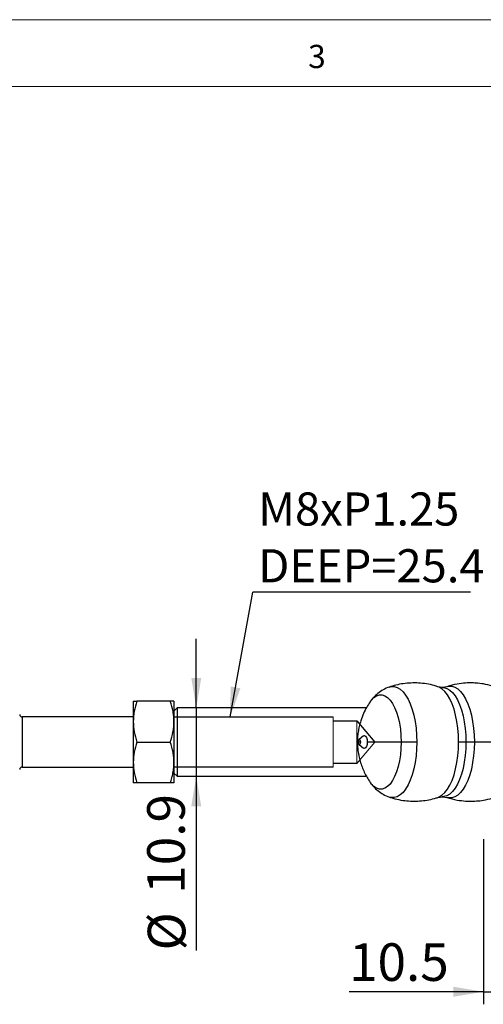
# Model space of a CAD drawing. Units: millimetres. Extents: x 5 to 297, y 6 to 206.
# Drawn here: x 99 to 136, y 128 to 206 of the extents above; entities that cross this region are included whole.
import ezdxf

# ---------------------------------------------------------------- set-up
doc = ezdxf.new("R2010")
doc.units = ezdxf.units.MM
doc.linetypes.add('CENTERX2', pattern=[20.32, 12.7, -2.54, 2.54, -2.54])
doc.layers.add('DIM', color=5, linetype='Continuous')
doc.layers.add('SLD-0', color=179, linetype='Continuous')
doc.styles.add('SLDTEXTSTYLE1', font='TXT', dxfattribs={"width": 0.75})
doc.dimstyles.new('SLDDIMSTYLE1', dxfattribs={"dimtxt": 3, "dimasz": 2.4, "dimexe": 0, "dimexo": 0.0625, "dimgap": 0.75, "dimtad": 1, "dimdec": 1, "dimlfac": 2, "dimrnd": 1e-09, "dimzin": 12, "dimdsep": 46, "dimtxsty": 'SLDTEXTSTYLE1', "dimsah": 1, "dimcen": 0.09, "dimadec": 0, "dimazin": 3, "dimtfac": 1, "dimtdec": 1, "dimtmove": 0, "dimatfit": 0, "dimfxl": 0, "dimfrac": 2, "dimtolj": 1, "dimtzin": 12, "dimarcsym": 0})
doc.dimstyles.new('SLDDIMSTYLE3', dxfattribs={"dimtxt": 0.18, "dimasz": 2.4, "dimexe": 0, "dimexo": 0.0625, "dimgap": 0, "dimtad": 0, "dimtih": 1, "dimtoh": 1, "dimdec": 0, "dimrnd": 1e-09, "dimzin": 0, "dimdsep": 46, "dimtxsty": 'Standard', "dimsah": 1, "dimcen": 0.09, "dimadec": 0, "dimazin": 0, "dimtfac": 2.4, "dimtdec": 0, "dimtofl": 0, "dimtmove": 0, "dimatfit": 3, "dimfxl": 0, "dimfrac": 2, "dimtolj": 1, "dimtzin": 0, "dimarcsym": 0})

# ---------------------------------------------------------------- blocks, each defined once
blk = doc.blocks.new('_D_9')
at = {"layer": 'DIM'}
for p, q in [((113.164, 151.412), (113.164, 156.912)), ((113.164, 151.412), (113.164, 145.972)), ((113.164, 145.972), (113.164, 132.071))]:
    blk.add_line(p, q, dxfattribs=at)
for points in [[(113.164, 151.412), (113.564, 153.812), (112.764, 153.812)], [(113.164, 145.972), (112.764, 143.572), (113.564, 143.572)]]:
    blk.add_solid(points, dxfattribs=at)
at = {"layer": 'DIM', "char_height": 3, "attachment_point": 1, "rotation": 90, "style": 'SLDTEXTSTYLE1'}
for s, insert in [('10.9', (109.251, 136.596)), ('%%c', (109.297, 132.071))]:
    blk.add_mtext(s, dxfattribs=dict(at, insert=insert))
blk = doc.blocks.new('_D_10')
at = {"layer": 'DIM', "color": 5}
for p, q in [((136.067, 140.942), (136.067, 127.777)), ((141.317, 135.317), (141.317, 127.777)), ((136.067, 128.777), (125.342, 128.777)), ((136.067, 128.777), (141.317, 128.777)), ((141.317, 128.777), (146.817, 128.777))]:
    blk.add_line(p, q, dxfattribs=at)
for points in [[(136.067, 128.777), (133.667, 129.177), (133.667, 128.377)], [(141.317, 128.777), (143.717, 128.377), (143.717, 129.177)]]:
    blk.add_solid(points, dxfattribs=at)
at = {"layer": 'DIM', "color": 5, "insert": (125.342, 132.644), "char_height": 3, "attachment_point": 1, "style": 'SLDTEXTSTYLE1'}
blk.add_mtext('10.5', dxfattribs=at)
blk = doc.blocks.new('SW_NOTE_0_1')
at = {"layer": 'DIM', "color": 0}
blk.add_line((17.358, 0), (0, 0), dxfattribs=at)
at = {"layer": 'DIM', "color": 0, "char_height": 2.6458, "attachment_point": 1, "style": 'SLDTEXTSTYLE1'}
for s, insert in [('M8xP1.25', (0.433, 7.944)), ('DEEP=25.4', (0.433, 3.416))]:
    blk.add_mtext(s, dxfattribs=dict(at, insert=insert))

msp = doc.modelspace()

# ---------------------------------------------------------------- linework, layer by layer
at = {"color": 7, "linetype": 'Continuous', "lineweight": 25}
for p, q in [((132.787189, 153.054141), (132.427069, 153.109209)), ((132.775538, 153.054056), (132.797875, 153.05407)), ((133.147868, 153.109388), (132.787189, 153.054141)), ((108.135768, 151.942286), (108.135768, 150.317286)), ((111.095489, 151.942286), (108.426046, 151.942286)), ((111.385768, 151.942286), (111.385768, 150.317286)), ((127.020936, 151.896386), (127.046631, 151.932611)), ((111.635768, 151.412286), (111.385768, 151.162286)), ((126.723158, 151.412286), (111.635768, 151.412286)), ((111.635768, 151.412286), (111.635768, 145.972286)), ((108.135768, 150.692286), (99.285768, 150.692286)), ((108.135768, 150.317286), (108.135768, 147.067286)), ((111.385768, 150.317286), (111.385768, 147.067286)), ((108.426046, 148.692286), (111.095489, 148.692286)), ((126.501459, 149.176443), (126.148274, 148.895746)), ((126.148274, 148.488826), (126.501459, 148.20813)), ((108.135768, 147.067286), (108.135768, 145.442286)), ((111.385768, 147.067286), (111.385768, 145.442286)), ((99.285768, 146.692286), (108.135768, 146.692286)), ((111.385768, 146.222286), (111.635768, 145.972286)), ((111.095489, 145.442286), (108.426046, 145.442286)), ((111.635768, 145.972286), (126.740795, 145.972286)), ((127.043351, 145.456501), (127.025509, 145.481628)), ((132.427069, 144.275364), (132.787189, 144.330432)), ((132.798839, 144.330516), (132.776502, 144.330503)), ((132.787189, 144.330432), (133.147868, 144.275184))]:
    msp.add_line(p, q, dxfattribs=at)
at = {"color": 8, "linetype": 'Continuous', "lineweight": 25}
for p, q in [((99.285768, 150.692286), (99.285768, 148.692286)), ((99.285768, 148.692286), (99.285768, 146.692286)), ((126.05144, 148.692286), (126.016521, 148.692286))]:
    msp.add_line(p, q, dxfattribs=at)
at = {"color": 8, "linetype": 'Continuous', "lineweight": 25, "flags": 128}
for points in [[(133.152969, 153.111036), (133.294076, 153.143878), (133.535048, 153.143878), (133.77412, 153.073673), (134.007522, 152.934372), (134.231572, 152.72817), (134.442737, 152.458321), (134.637688, 152.129078), (134.813349, 151.745635), (134.966951, 151.314039), (135.09607, 150.841097), (135.198671, 150.334266), (135.273135, 149.801541), (135.318289, 149.251322), (135.33342, 148.692286)], [(127.046631, 151.932611), (127.128602, 152.038441), (127.331563, 152.243365), (127.544638, 152.38214), (127.763857, 152.452179), (127.985138, 152.452179), (128.204357, 152.38214), (128.417432, 152.243365), (128.620393, 152.038441), (128.80946, 151.771183), (128.98111, 151.446572), (129.132145, 151.070654), (129.259753, 150.650431), (129.361557, 150.193732), (129.435659, 149.709064), (129.48068, 149.205455), (129.495781, 148.692286)], [(128.554087, 153.08146), (128.714912, 153.120934), (128.954642, 153.120934), (129.192482, 153.051092), (129.42468, 152.912509), (129.647576, 152.70737), (129.857653, 152.438911), (130.051599, 152.111365), (130.226355, 151.729899), (130.379165, 151.300527), (130.507619, 150.830022), (130.609691, 150.325804), (130.683771, 149.795824), (130.728692, 149.24844), (130.743745, 148.692286)], [(134.079577, 148.692286), (134.064447, 149.25128), (134.019297, 149.801457), (133.944838, 150.334143), (133.842245, 150.840935), (133.713135, 151.313842), (133.559545, 151.745406), (133.383897, 152.12882), (133.188961, 152.458037), (132.977812, 152.727867), (132.753778, 152.934053), (132.520394, 153.073344), (132.425625, 153.109678)], [(132.797875, 153.05407), (132.905013, 153.045533), (133.138804, 152.97688), (133.367049, 152.840656), (133.58615, 152.63901), (133.79265, 152.375122), (133.983294, 152.053153), (134.155074, 151.678181), (134.305282, 151.25612), (134.431549, 150.793626), (134.531884, 150.297992), (134.604703, 149.777035), (134.648859, 149.238972), (134.663656, 148.692286)], [(126.270703, 148.692286), (126.263662, 148.774572), (126.24361, 148.844331), (126.2136, 148.890942), (126.1782, 148.90731), (126.148274, 148.895746)], [(126.148274, 148.488826), (126.1782, 148.477263), (126.2136, 148.493631), (126.24361, 148.540242), (126.263662, 148.61), (126.270703, 148.692286)], [(129.495781, 148.692286), (129.48068, 148.179118), (129.435659, 147.675509), (129.361557, 147.19084), (129.259753, 146.734141), (129.132145, 146.313918), (128.98111, 145.938), (128.80946, 145.613389), (128.620393, 145.346132), (128.417432, 145.141207), (128.204357, 145.002433), (127.985138, 144.932393), (127.763857, 144.932393), (127.544638, 145.002433), (127.331563, 145.141207), (127.128602, 145.346132), (127.043351, 145.456501)], [(130.743745, 148.692286), (130.728692, 148.136132), (130.683771, 147.588749), (130.609691, 147.058769), (130.507619, 146.55455), (130.379165, 146.084045), (130.226355, 145.654674), (130.051599, 145.273207), (129.857653, 144.945662), (129.647576, 144.677203), (129.42468, 144.472064), (129.192482, 144.33348), (128.954642, 144.263638), (128.714912, 144.263638), (128.556884, 144.302151)], [(132.42495, 144.274677), (132.520394, 144.311229), (132.753778, 144.45052), (132.977812, 144.656706), (133.188961, 144.926535), (133.383897, 145.255753), (133.559545, 145.639167), (133.713135, 146.07073), (133.842245, 146.543637), (133.944838, 147.05043), (134.019297, 147.583115), (134.064447, 148.133293), (134.079577, 148.692286)], [(134.663656, 148.692286), (134.648859, 148.145601), (134.604703, 147.607537), (134.531884, 147.086581), (134.431549, 146.590947), (134.305282, 146.128453), (134.155074, 145.706392), (133.983294, 145.33142), (133.79265, 145.009451), (133.58615, 144.745563), (133.367049, 144.543916), (133.138804, 144.407692), (132.905013, 144.339039), (132.798839, 144.330516)], [(135.33342, 148.692286), (135.318289, 148.133251), (135.273135, 147.583032), (135.198671, 147.050306), (135.09607, 146.543476), (134.966951, 146.070533), (134.813349, 145.638937), (134.637688, 145.255494), (134.442737, 144.926252), (134.231572, 144.656402), (134.007522, 144.450201), (133.77412, 144.310899), (133.535048, 144.240695), (133.294076, 144.240695), (133.152398, 144.273719)]]:
    msp.add_lwpolyline(points, dxfattribs=at)
at = {"color": 7, "linetype": 'Continuous', "lineweight": 25, "flags": 128}
for points in [[(126.501459, 149.176443), (126.572672, 149.20396), (126.656909, 149.165011), (126.728321, 149.054094), (126.776038, 148.888095), (126.792793, 148.692286)], [(126.792793, 148.692286), (126.776038, 148.496477), (126.728321, 148.330479), (126.656909, 148.219562), (126.572672, 148.180613), (126.501459, 148.20813)]]:
    msp.add_lwpolyline(points, dxfattribs=at)
at = {"color": 7, "linetype": 'Continuous', "lineweight": 25}
for centre, start, end in [((99.285768, 150.892286), 180, 269.99999997), ((99.285768, 146.492286), 90.00000003, 180)]:
    msp.add_arc(centre, 0.2, start, end, dxfattribs=at)
for points, knots in [([(132.427743, 153.101899), (132.332902, 153.133841), (132.036539, 153.233656), (131.522531, 153.336794), (130.897496, 153.407836), (130.277818, 153.412685), (129.672003, 153.356518), (129.095225, 153.249992), (128.730271, 153.135198), (128.555222, 153.080137)], [0, 0, 0, 0, 0.076214679, 0.23815866, 0.397756709, 0.554589631, 0.708760535, 0.86030719, 1, 1, 1, 1]), ([(136.942833, 153.109635), (136.703679, 153.178065), (136.269437, 153.302316), (135.665337, 153.384985), (135.136792, 153.414949), (134.583834, 153.400488), (133.907712, 153.323241), (133.41866, 153.185601), (133.147868, 153.109388)], [0, 0, 0, 0, 0.1937819111, 0.3518576402, 0.4729526806, 0.6048070623, 0.7811785391, 1, 1, 1, 1]), ([(128.558037, 153.082815), (128.388643, 153.01467), (128.062765, 152.883574), (127.643391, 152.586468), (127.298467, 152.2634), (127.115599, 152.022166), (127.029076, 151.908027)], [0, 0, 0, 0, 0.284248525, 0.546834168, 0.78558633, 1, 1, 1, 1]), ([(108.426046, 151.942286), (108.344914, 151.678379), (108.181162, 151.145726), (108.15099, 150.5951), (108.135768, 150.317286)], [0, 0, 0, 0, 0.495457963, 1, 1, 1, 1]), ([(108.135768, 151.942286), (108.150395, 151.942286), (108.179974, 151.942286), (108.343424, 151.942286), (108.426046, 151.942286)], [0, 0, 0, 0, 0.4945107285, 1, 1, 1, 1]), ([(111.385768, 150.317286), (111.381846, 150.452829), (111.373976, 150.724801), (111.295574, 151.271477), (111.175808, 151.673007), (111.095489, 151.942286)], [0, 0, 0, 0, 0.246549335, 0.494710026, 1, 1, 1, 1]), ([(111.385768, 151.942286), (111.381846, 151.942286), (111.373976, 151.942286), (111.295574, 151.942286), (111.175808, 151.942286), (111.095489, 151.942286)], [0, 0, 0, 0, 0.246549335, 0.494710026, 1, 1, 1, 1]), ([(127.028686, 151.907473), (126.936013, 151.768016), (126.737432, 151.469186), (126.487662, 150.964326), (126.289845, 150.438557), (126.151969, 149.932131), (126.06642, 149.483304), (126.016714, 149.062657), (126.011417, 148.812434), (126.008873, 148.692286)], [0, 0, 0, 0, 0.1464312005, 0.313774823, 0.4927137945, 0.628229024, 0.7600792328, 0.8847992708, 1, 1, 1, 1]), ([(108.135768, 150.317286), (108.150395, 150.044999), (108.179974, 149.494378), (108.343424, 148.9616), (108.426046, 148.692286)], [0, 0, 0, 0, 0.494510729, 1, 1, 1, 1]), ([(111.095489, 148.692286), (111.174352, 148.956165), (111.293273, 149.354083), (111.373399, 149.900595), (111.381636, 150.178093), (111.385768, 150.317286)], [0, 0, 0, 0, 0.49525132, 0.746818205, 1, 1, 1, 1]), ([(108.426046, 148.692286), (108.344914, 148.428379), (108.181162, 147.895726), (108.15099, 147.3451), (108.135768, 147.067286)], [0, 0, 0, 0, 0.495457963, 1, 1, 1, 1]), ([(111.385768, 147.067286), (111.381846, 147.202829), (111.373976, 147.474801), (111.295574, 148.021477), (111.175808, 148.423007), (111.095489, 148.692286)], [0, 0, 0, 0, 0.2465493355, 0.4947100257, 1, 1, 1, 1]), ([(126.008873, 148.692286), (126.017771, 148.463734), (126.037148, 147.965974), (126.219432, 147.128568), (126.533582, 146.260608), (126.863115, 145.739118), (127.028686, 145.4771)], [0, 0, 0, 0, 0.2095804607, 0.4564404672, 0.7268925296, 1, 1, 1, 1]), ([(126.147896, 148.895443), (126.131711, 148.880163), (126.100018, 148.850243), (126.070195, 148.792486), (126.053923, 148.737134), (126.052199, 148.70599), (126.05144, 148.692286)], [0, 0, 0, 0, 0.291187085, 0.570183378, 0.8108745, 1, 1, 1, 1]), ([(126.05144, 148.692286), (126.052199, 148.678582), (126.053923, 148.647438), (126.070195, 148.592087), (126.100018, 148.534329), (126.131711, 148.504409), (126.147896, 148.489129)], [0, 0, 0, 0, 0.1891255004, 0.4298166217, 0.7088129155, 1, 1, 1, 1]), ([(126.079398, 148.692286), (126.06987, 148.692286), (126.053505, 148.692286), (126.053584, 148.692286), (126.053618, 148.692286)], [0, 0, 0, 0, 0.5821915422, 1, 1, 1, 1]), ([(126.270703, 148.692286), (126.248156, 148.692286), (126.202339, 148.692286), (126.129961, 148.692286), (126.098457, 148.692286), (126.079398, 148.692286)], [0, 0, 0, 0, 0.276795573, 0.562466611, 1, 1, 1, 1]), ([(129.495781, 148.692286), (129.190318, 148.692286), (128.575373, 148.692286), (127.829602, 148.692286), (127.227067, 148.692286), (126.936919, 148.692286), (126.792793, 148.692286)], [0, 0, 0, 0, 0.278366068, 0.560394747, 0.781633953, 1, 1, 1, 1]), ([(130.743745, 148.692286), (130.504777, 148.692286), (130.078047, 148.692286), (129.673696, 148.692286), (129.495781, 148.692286)], [0, 0, 0, 0, 0.56, 1, 1, 1, 1]), ([(134.663656, 148.692286), (134.547207, 148.692286), (134.339263, 148.692286), (134.158925, 148.692286), (134.079577, 148.692286)], [0, 0, 0, 0, 0.56, 1, 1, 1, 1]), ([(135.33342, 148.692286), (135.204308, 148.692286), (134.97375, 148.692286), (134.758407, 148.692286), (134.663656, 148.692286)], [0, 0, 0, 0, 0.56, 1, 1, 1, 1]), ([(138.595189, 148.692286), (138.330553, 148.692286), (137.798675, 148.692286), (136.94827, 148.692286), (136.121799, 148.692286), (135.595353, 148.692286), (135.33342, 148.692286)], [0, 0, 0, 0, 0.278774588, 0.560295564, 0.781225426, 1, 1, 1, 1]), ([(108.135768, 147.067286), (108.150395, 146.794999), (108.179974, 146.244378), (108.343424, 145.7116), (108.426046, 145.442286)], [0, 0, 0, 0, 0.494510729, 1, 1, 1, 1]), ([(111.095489, 145.442286), (111.136983, 145.573456), (111.220108, 145.836233), (111.311327, 146.239527), (111.373841, 146.650494), (111.381784, 146.928059), (111.385768, 147.067286)], [0, 0, 0, 0, 0.247268614, 0.495362565, 0.746874005, 1, 1, 1, 1]), ([(108.426046, 145.442286), (108.344914, 145.442286), (108.181162, 145.442286), (108.15099, 145.442286), (108.135768, 145.442286)], [0, 0, 0, 0, 0.495457963, 1, 1, 1, 1]), ([(111.385768, 145.442286), (111.381988, 145.442286), (111.374404, 145.442286), (111.313675, 145.442286), (111.222642, 145.442286), (111.13793, 145.442286), (111.095489, 145.442286)], [0, 0, 0, 0, 0.2464911388, 0.494593252, 0.7467931438, 1, 1, 1, 1]), ([(127.029076, 145.476546), (127.115599, 145.362407), (127.298467, 145.121173), (127.643391, 144.798104), (128.062765, 144.500999), (128.388643, 144.369902), (128.558037, 144.301757)], [0, 0, 0, 0, 0.21441367, 0.453165832, 0.715751475, 1, 1, 1, 1]), ([(128.560121, 144.306359), (128.604581, 144.289718), (128.849336, 144.198104), (129.311532, 144.091572), (129.926749, 143.993086), (130.335211, 143.98217), (130.532417, 143.976901)], [0, 0, 0, 0, 0.070956333, 0.390624471, 0.705794238, 1, 1, 1, 1]), ([(130.532417, 143.976901), (130.728323, 143.982075), (131.125103, 143.992556), (131.712367, 144.084592), (132.149228, 144.180961), (132.379853, 144.263862), (132.425018, 144.280098)], [0, 0, 0, 0, 0.30501566, 0.617763901, 0.92514469, 1, 1, 1, 1]), ([(133.147868, 144.275184), (133.41866, 144.198972), (133.907712, 144.061332), (134.583834, 143.984085), (135.136792, 143.969623), (135.665337, 143.999588), (136.269437, 144.082257), (136.703679, 144.206508), (136.942833, 144.274937)], [0, 0, 0, 0, 0.2188214609, 0.3951929377, 0.5270473194, 0.6481423598, 0.8062180889, 1, 1, 1, 1])]:
    msp.add_open_spline(points, degree=3, knots=knots, dxfattribs=at)
at = {"layer": 'DIM'}
for p, q in [((111.385768, 150.692286), (124.085768, 150.692286)), ((124.085768, 150.392286), (125.955768, 150.392286)), ((125.955768, 150.392286), (127.408612, 148.692286)), ((125.955768, 146.992286), (124.085768, 146.992286)), ((124.085768, 146.692286), (111.368871, 146.692286))]:
    msp.add_line(p, q, dxfattribs=at)
at = {"layer": 'DIM', "color": 5, "linetype": 'CENTERX2', "lineweight": 18}
for p, q in [((124.085768, 150.692286), (124.085768, 146.692286)), ((125.955768, 150.392286), (125.955768, 146.992286)), ((125.955768, 146.992286), (127.408612, 148.692286))]:
    msp.add_line(p, q, dxfattribs=at)
at = {"layer": 'SLD-0', "color": 179, "linetype": 'Continuous', "lineweight": 18}
for p, q in [((292.305875, 206.303948), (5.305875, 206.303948)), ((287.305875, 200.976886), (10.305875, 200.976886))]:
    msp.add_line(p, q, dxfattribs=at)

# ---------------------------------------------------------------- block references
at = {"layer": 'DIM'}
msp.add_blockref('SW_NOTE_0_1', (117.671429, 160.65873), dxfattribs=at)

# ---------------------------------------------------------------- texts
at = {"layer": 'SLD-0', "color": 179, "insert": (122.083355, 204.29621), "char_height": 1.852083, "attachment_point": 1, "style": 'SLDTEXTSTYLE1'}
msp.add_mtext('3', dxfattribs=at)

# ---------------------------------------------------------------- dimensions: what is measured, and where the dimension line sits
at = {"layer": 'DIM'}
dim = msp.add_linear_dim(base=(113.164161, 145.972286), p1=(111.635768, 151.412286), p2=(111.635768, 145.972286), angle=90, text='%%c<>', dimstyle='SLDDIMSTYLE1', dxfattribs=at)
dim.commit()
dim.dimension.update_dxf_attribs({"geometry": '_D_9', "text_midpoint": (113.164161, 138.212727), "dimtype": 160})
at = {"layer": 'DIM', "color": 5}
dim = msp.add_linear_dim(base=(141.317085, 128.776738), p1=(136.067085, 141.942286), p2=(141.317085, 136.317286), dimstyle='SLDDIMSTYLE1', dxfattribs=at)
dim.commit()
dim.dimension.update_dxf_attribs({"geometry": '_D_10', "text_midpoint": (129.221367, 128.776738), "dimtype": 160})

# ---------------------------------------------------------------- leaders
at = {"layer": 'DIM'}
msp.add_leader([(115.867629, 150.692286), (117.671429, 160.65873)], dimstyle='SLDDIMSTYLE3', dxfattribs=at)

doc.saveas('drawing.dxf')
